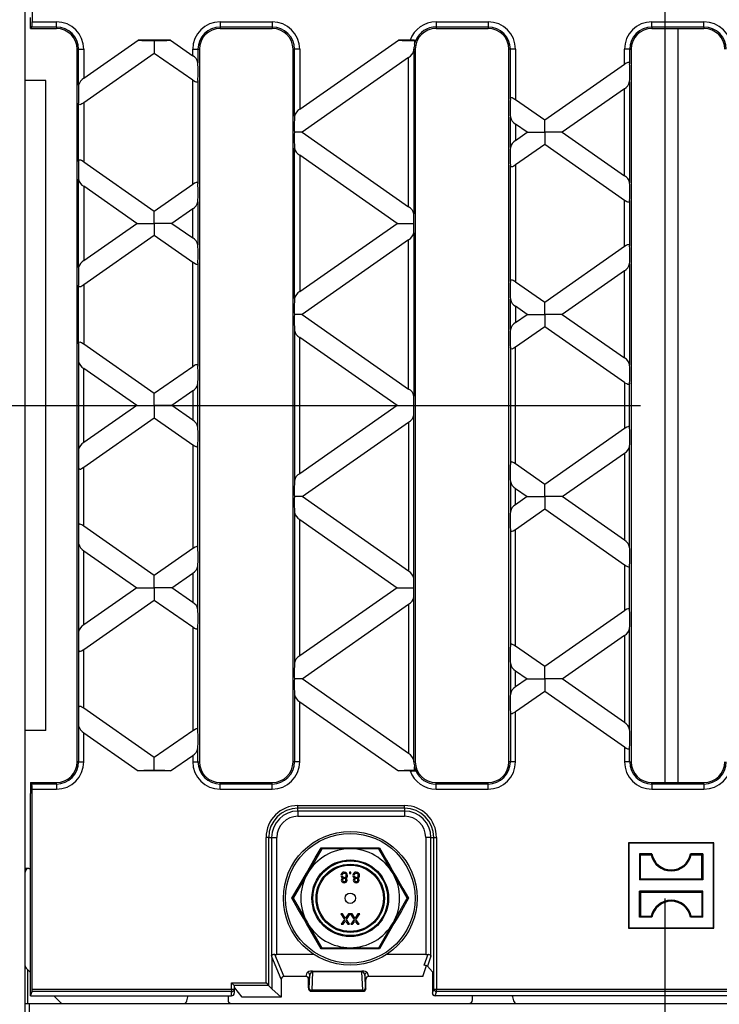
# Model space of a CAD drawing. Units: millimetres. Extents: x 105 to 6195, y 105 to 4350.
# Drawn here: x 2021 to 2155, y 444 to 633 of the extents above; entities that cross this region are included whole.
import ezdxf

# ---------------------------------------------------------------- set-up
doc = ezdxf.new("R2010")
doc.units = ezdxf.units.MM
doc.header["$LTSCALE"] = 15
doc.linetypes.add('CENTERX2', pattern=[20.32, 12.7, -2.54, 2.54, -2.54])
doc.layers.add('HAURATON_CENTERLINE', color=60, linetype='CENTERX2')
doc.layers.add('HAURATON_DIMENSIONING', color=1, linetype='Continuous')
doc.layers.add('HAURATON_PRODUCT_CONTOUR', color=7, linetype='Continuous', lineweight=25)
doc.styles.add('SLDTEXTSTYLE2', font='ARIAL.TTF', dxfattribs={"width": 0.948})
doc.dimstyles.new('SLDDIMSTYLE0', dxfattribs={"dimtxt": 52.5, "dimasz": 52.5, "dimexe": 0, "dimexo": 0.0625, "dimgap": 13.125, "dimtad": 1, "dimdec": 0, "dimrnd": 1e-09, "dimzin": 12, "dimdsep": 46, "dimtxsty": 'SLDTEXTSTYLE2', "dimsah": 1, "dimcen": 0.09, "dimadec": 0, "dimazin": 3, "dimtfac": 1, "dimtdec": 0, "dimtofl": 0, "dimtmove": 0, "dimatfit": 3, "dimfxl": 1, "dimfrac": 2, "dimtolj": 1, "dimtzin": 12, "dimarcsym": 0})

# ---------------------------------------------------------------- blocks, each defined once
blk = doc.blocks.new('_D_2')
at = {"layer": 'HAURATON_DIMENSIONING'}
for p, q in [((2334.83, 1044.41), (2455.14, 1044.41)), ((2455.14, 939.77), (2334.83, 939.77)), ((2144.99, 768.85), (2144.99, 933.85)), ((2644.99, 558.85), (2644.99, 933.85)), ((2644.99, 918.85), (2144.99, 918.85))]:
    blk.add_line(p, q, dxfattribs=at)
for centre, start, end in [((2334.83, 992.09), 90, 270), ((2455.14, 992.09), 270, 90)]:
    blk.add_arc(centre, 52.32, start, end, dxfattribs=at)
for points in [[(2144.99, 918.85), (2197.49, 910.77), (2197.49, 926.92)], [(2644.99, 918.85), (2592.49, 926.92), (2592.49, 910.77)]]:
    blk.add_solid(points, dxfattribs=at)
at = {"layer": 'HAURATON_DIMENSIONING', "insert": (2334.83, 1019.48), "char_height": 52.5, "attachment_point": 1, "style": 'SLDTEXTSTYLE2'}
blk.add_mtext('500', dxfattribs=at)
blk = doc.blocks.new('_D_3')
at = {"layer": 'HAURATON_DIMENSIONING'}
for p, q in [((1834.83, 1044.41), (1955.14, 1044.41)), ((1955.14, 939.77), (1834.83, 939.77)), ((1644.99, 558.85), (1644.99, 933.85)), ((2144.99, 768.85), (2144.99, 933.85)), ((1644.99, 918.85), (2144.99, 918.85))]:
    blk.add_line(p, q, dxfattribs=at)
for centre, start, end in [((1834.83, 992.09), 90, 270), ((1955.14, 992.09), 270, 90)]:
    blk.add_arc(centre, 52.32, start, end, dxfattribs=at)
for points in [[(1644.99, 918.85), (1697.49, 910.77), (1697.49, 926.92)], [(2144.99, 918.85), (2092.49, 926.92), (2092.49, 910.77)]]:
    blk.add_solid(points, dxfattribs=at)
at = {"layer": 'HAURATON_DIMENSIONING', "insert": (1834.83, 1019.48), "char_height": 52.5, "attachment_point": 1, "style": 'SLDTEXTSTYLE2'}
blk.add_mtext('500', dxfattribs=at)

msp = doc.modelspace()

# ---------------------------------------------------------------- linework, layer by layer
at = {"layer": 'HAURATON_CENTERLINE'}
for p, q in [((2144.99, 768.85), (2144.99, 348.85)), ((1644.99, 558.85), (2644.99, 558.85))]:
    msp.add_line(p, q, dxfattribs=at)
at = {"layer": 'HAURATON_PRODUCT_CONTOUR'}
for p, q in [((2021.99, 440.65), (2021.99, 677.05)), ((2023.34, 671.04), (2023.34, 632.63)), ((2022.99, 631.35), (2022.99, 633.45)), ((2023.34, 632.63), (2027.99, 632.63)), ((2027.99, 631.63), (2027.99, 632.63)), ((2059.49, 632.63), (2069.49, 632.63)), ((2059.49, 632.63), (2059.49, 631.63)), ((2069.49, 632.63), (2069.49, 631.63)), ((2100.99, 632.63), (2100.99, 631.63)), ((2100.99, 632.63), (2110.99, 632.63)), ((2110.99, 632.63), (2110.99, 631.63)), ((2142.49, 632.63), (2152.49, 632.63)), ((2142.49, 631.63), (2142.49, 632.63)), ((2152.49, 631.63), (2152.49, 632.63)), ((2022.99, 631.35), (2023.27, 631.63)), ((2022.99, 631.35), (2027.99, 631.35)), ((2027.99, 631.63), (2023.27, 631.63)), ((2027.99, 631.63), (2027.99, 631.35)), ((2069.49, 631.63), (2059.49, 631.63)), ((2059.49, 631.63), (2059.49, 631.35)), ((2059.49, 631.35), (2069.49, 631.35)), ((2069.49, 631.63), (2069.49, 631.35)), ((2110.99, 631.63), (2100.99, 631.63)), ((2100.99, 631.63), (2100.99, 631.35)), ((2100.99, 631.35), (2110.99, 631.35)), ((2110.99, 631.63), (2110.99, 631.35)), ((2152.49, 631.63), (2142.49, 631.63)), ((2142.49, 631.63), (2142.49, 631.35)), ((2142.49, 631.35), (2152.49, 631.35)), ((2144.99, 631.35), (2144.99, 486.35)), ((2147.49, 631.35), (2147.49, 486.35)), ((2152.49, 631.63), (2152.49, 631.35)), ((2033.27, 621.79), (2043.72, 629.11)), ((2049.93, 629.11), (2043.72, 629.11)), ((2046.82, 629.03), (2046.82, 626.55)), ((2049.93, 629.11), (2054.21, 626.11)), ((2074.77, 615.82), (2093.75, 629.11)), ((2096.01, 629.11), (2093.75, 629.11)), ((2096.86, 629.03), (2096.86, 628.35)), ((2097.06, 629.06), (2097.09, 629.03)), ((2031.99, 490.35), (2031.99, 627.35)), ((2032.27, 627.35), (2031.99, 627.35)), ((2032.27, 627.35), (2033.27, 627.35)), ((2032.27, 620.44), (2032.27, 627.35)), ((2033.27, 627.35), (2033.27, 621.79)), ((2054.21, 626.11), (2054.21, 627.35)), ((2054.21, 627.35), (2055.2, 627.35)), ((2055.2, 627.35), (2055.2, 624.76)), ((2055.2, 627.35), (2055.49, 627.35)), ((2055.49, 627.35), (2055.49, 490.35)), ((2073.49, 490.35), (2073.49, 627.35)), ((2073.77, 627.35), (2073.49, 627.35)), ((2074.77, 627.35), (2073.77, 627.35)), ((2073.77, 614.46), (2073.77, 627.35)), ((2074.77, 627.35), (2074.77, 615.82)), ((2096.7, 627.1), (2096.7, 595.7)), ((2096.72, 627.35), (2096.99, 627.35)), ((2096.99, 627.35), (2096.99, 490.35)), ((2114.99, 490.35), (2114.99, 627.35)), ((2115.27, 627.35), (2114.99, 627.35)), ((2116.27, 627.35), (2115.27, 627.35)), ((2115.27, 617.73), (2115.27, 627.35)), ((2116.27, 627.35), (2116.27, 617.69)), ((2137.21, 624.5), (2137.21, 627.35)), ((2138.2, 627.35), (2137.21, 627.35)), ((2138.2, 627.35), (2138.2, 624.54)), ((2138.2, 627.35), (2138.49, 627.35)), ((2138.49, 627.35), (2138.49, 490.35)), ((2046.82, 626.55), (2033.27, 617.07)), ((2054.21, 621.38), (2046.82, 626.55)), ((2095.71, 625.75), (2075.22, 611.4)), ((2095.71, 597.05), (2095.71, 625.75)), ((2121.88, 613.76), (2137.21, 624.5)), ((2025.99, 621.35), (2021.99, 621.35)), ((2025.99, 496.35), (2025.99, 621.35)), ((2054.21, 601.42), (2054.21, 621.38)), ((2055.2, 621.34), (2055.2, 601.46)), ((2138.2, 621.12), (2138.2, 601.67)), ((2137.21, 619.77), (2125.25, 611.4)), ((2137.21, 603.03), (2137.21, 619.77)), ((2116.27, 617.69), (2121.88, 613.76)), ((2032.27, 605.78), (2032.27, 617.02)), ((2033.27, 617.07), (2033.27, 605.73)), ((2115.27, 608.48), (2115.27, 614.32)), ((2121.88, 611.4), (2121.88, 613.76)), ((2118.5, 611.4), (2116.27, 612.96)), ((2116.27, 612.96), (2116.27, 609.84)), ((2075.22, 611.4), (2073.76, 611.4)), ((2075.22, 611.4), (2095.71, 597.05)), ((2116.27, 609.84), (2118.5, 611.4)), ((2118.5, 611.4), (2121.88, 611.4)), ((2121.88, 611.4), (2121.88, 609.04)), ((2125.25, 611.4), (2121.88, 611.4)), ((2125.25, 611.4), (2137.21, 603.03)), ((2073.77, 579.42), (2073.77, 608.34)), ((2121.88, 609.04), (2116.27, 605.11)), ((2137.21, 598.3), (2121.88, 609.04)), ((2074.77, 606.98), (2074.77, 580.78)), ((2093.48, 593.88), (2074.77, 606.98)), ((2033.27, 605.73), (2046.82, 596.25)), ((2115.27, 582.69), (2115.27, 605.07)), ((2116.27, 605.11), (2116.27, 582.65)), ((2032.27, 585.4), (2032.27, 602.36)), ((2033.27, 601.01), (2033.27, 586.76)), ((2043.45, 593.88), (2033.27, 601.01)), ((2046.82, 596.25), (2054.21, 601.42)), ((2137.21, 589.46), (2137.21, 598.3)), ((2054.21, 596.69), (2050.2, 593.88)), ((2054.21, 591.08), (2054.21, 596.69)), ((2055.2, 598.04), (2055.2, 589.72)), ((2138.2, 598.26), (2138.2, 589.5)), ((2046.82, 593.88), (2046.82, 596.25)), ((2033.27, 586.76), (2043.45, 593.88)), ((2043.45, 593.88), (2046.82, 593.88)), ((2050.2, 593.88), (2046.82, 593.88)), ((2046.82, 593.88), (2046.82, 591.52)), ((2050.2, 593.88), (2054.21, 591.08)), ((2074.77, 580.78), (2093.48, 593.88)), ((2093.48, 593.88), (2096.74, 593.88)), ((2046.82, 591.52), (2033.27, 582.03)), ((2054.21, 586.35), (2046.82, 591.52)), ((2095.71, 590.71), (2075.22, 576.36)), ((2095.71, 562.02), (2095.71, 590.71)), ((2096.7, 592.07), (2096.7, 560.66)), ((2121.88, 578.73), (2137.21, 589.46)), ((2054.21, 566.38), (2054.21, 586.35)), ((2055.2, 586.31), (2055.2, 566.42)), ((2138.2, 586.09), (2138.2, 566.64)), ((2137.21, 584.73), (2125.25, 576.36)), ((2137.21, 567.99), (2137.21, 584.73)), ((2032.27, 570.74), (2032.27, 581.99)), ((2033.27, 582.03), (2033.27, 570.7)), ((2116.27, 582.65), (2121.88, 578.73)), ((2115.27, 573.45), (2115.27, 579.28)), ((2118.5, 576.36), (2116.27, 577.93)), ((2116.27, 577.93), (2116.27, 574.8)), ((2121.88, 576.36), (2121.88, 578.73)), ((2075.22, 576.36), (2073.76, 576.36)), ((2075.22, 576.36), (2095.71, 562.02)), ((2116.27, 574.8), (2118.5, 576.36)), ((2118.5, 576.36), (2121.88, 576.36)), ((2121.88, 576.36), (2121.88, 574)), ((2125.25, 576.36), (2121.88, 576.36)), ((2125.25, 576.36), (2137.21, 567.99)), ((2121.88, 574), (2116.27, 570.07)), ((2137.21, 563.27), (2121.88, 574)), ((2073.77, 573.3), (2073.77, 544.39)), ((2093.48, 558.85), (2074.77, 571.95)), ((2074.77, 545.74), (2074.77, 571.95)), ((2033.27, 570.7), (2046.82, 561.21)), ((2115.27, 570.03), (2115.27, 547.66)), ((2116.27, 547.62), (2116.27, 570.07)), ((2032.27, 567.33), (2032.27, 550.36)), ((2046.82, 561.21), (2054.21, 566.38)), ((2033.27, 551.72), (2033.27, 565.97)), ((2043.45, 558.85), (2033.27, 565.97)), ((2055.2, 554.68), (2055.2, 563.01)), ((2137.21, 563.27), (2137.21, 554.42)), ((2138.2, 554.47), (2138.2, 563.23)), ((2046.82, 558.85), (2046.82, 561.21)), ((2054.21, 561.65), (2050.2, 558.85)), ((2054.21, 561.65), (2054.21, 556.04)), ((2043.45, 558.85), (2033.27, 551.72)), ((2043.45, 558.85), (2046.82, 558.85)), ((2046.82, 558.85), (2046.82, 556.48)), ((2050.2, 558.85), (2046.82, 558.85)), ((2054.21, 556.04), (2050.2, 558.85)), ((2093.48, 558.85), (2074.77, 545.74)), ((2093.48, 558.85), (2096.74, 558.85)), ((2096.7, 525.62), (2096.7, 557.03)), ((2033.27, 546.99), (2046.82, 556.48)), ((2046.82, 556.48), (2054.21, 551.31)), ((2075.22, 541.33), (2095.71, 555.67)), ((2095.71, 555.67), (2095.71, 526.98)), ((2137.21, 554.42), (2121.88, 543.69)), ((2054.21, 551.31), (2054.21, 531.34)), ((2055.2, 531.38), (2055.2, 551.27)), ((2138.2, 531.6), (2138.2, 551.05)), ((2125.25, 541.33), (2137.21, 549.7)), ((2137.21, 549.7), (2137.21, 532.96)), ((2121.88, 543.69), (2116.27, 547.62)), ((2032.27, 546.95), (2032.27, 535.7)), ((2033.27, 535.66), (2033.27, 546.99)), ((2115.27, 544.25), (2115.27, 538.41)), ((2121.88, 541.33), (2121.88, 543.69)), ((2116.27, 542.89), (2118.5, 541.33)), ((2116.27, 539.77), (2116.27, 542.89)), ((2075.22, 541.33), (2073.76, 541.33)), ((2095.71, 526.98), (2075.22, 541.33)), ((2118.5, 541.33), (2116.27, 539.77)), ((2118.5, 541.33), (2121.88, 541.33)), ((2125.25, 541.33), (2121.88, 541.33)), ((2121.88, 541.33), (2121.88, 538.96)), ((2137.21, 532.96), (2125.25, 541.33)), ((2073.77, 538.27), (2073.77, 509.35)), ((2116.27, 535.04), (2121.88, 538.96)), ((2121.88, 538.96), (2137.21, 528.23)), ((2074.77, 510.71), (2074.77, 536.91)), ((2074.77, 536.91), (2093.48, 523.81)), ((2046.82, 526.17), (2033.27, 535.66)), ((2115.27, 535), (2115.27, 512.62)), ((2116.27, 512.58), (2116.27, 535.04)), ((2032.27, 532.29), (2032.27, 515.33)), ((2033.27, 530.93), (2043.45, 523.81)), ((2033.27, 516.68), (2033.27, 530.93)), ((2054.21, 531.34), (2046.82, 526.17)), ((2137.21, 528.23), (2137.21, 519.39)), ((2050.2, 523.81), (2054.21, 526.62)), ((2054.21, 526.62), (2054.21, 521)), ((2055.2, 519.65), (2055.2, 527.97)), ((2138.2, 519.43), (2138.2, 528.19)), ((2046.82, 523.81), (2046.82, 526.17)), ((2043.45, 523.81), (2033.27, 516.68)), ((2043.45, 523.81), (2046.82, 523.81)), ((2050.2, 523.81), (2046.82, 523.81)), ((2046.82, 523.81), (2046.82, 521.45)), ((2054.21, 521), (2050.2, 523.81)), ((2093.48, 523.81), (2074.77, 510.71)), ((2093.48, 523.81), (2096.74, 523.81)), ((2033.27, 511.96), (2046.82, 521.45)), ((2046.82, 521.45), (2054.21, 516.27)), ((2096.7, 490.59), (2096.7, 521.99)), ((2075.22, 506.29), (2095.71, 520.64)), ((2095.71, 520.64), (2095.71, 491.94)), ((2137.21, 519.39), (2121.88, 508.66)), ((2054.21, 516.27), (2054.21, 496.31)), ((2055.2, 496.35), (2055.2, 516.23)), ((2138.2, 496.57), (2138.2, 516.02)), ((2125.25, 506.29), (2137.21, 514.66)), ((2137.21, 514.66), (2137.21, 497.92)), ((2032.27, 511.92), (2032.27, 500.67)), ((2033.27, 500.63), (2033.27, 511.96)), ((2121.88, 508.66), (2116.27, 512.58)), ((2115.27, 509.21), (2115.27, 503.37)), ((2116.27, 507.85), (2118.5, 506.29)), ((2116.27, 504.73), (2116.27, 507.85)), ((2121.88, 506.29), (2121.88, 508.66)), ((2075.22, 506.29), (2073.76, 506.29)), ((2095.71, 491.94), (2075.22, 506.29)), ((2118.5, 506.29), (2116.27, 504.73)), ((2118.5, 506.29), (2121.88, 506.29)), ((2125.25, 506.29), (2121.88, 506.29)), ((2121.88, 506.29), (2121.88, 503.93)), ((2137.21, 497.92), (2125.25, 506.29)), ((2116.27, 500), (2121.88, 503.93)), ((2121.88, 503.93), (2137.21, 493.19)), ((2073.77, 503.23), (2073.77, 490.35)), ((2074.77, 490.35), (2074.77, 501.88)), ((2074.77, 501.88), (2093.75, 488.58)), ((2046.82, 491.14), (2033.27, 500.63)), ((2115.27, 499.96), (2115.27, 490.35)), ((2116.27, 490.35), (2116.27, 500)), ((2025.99, 496.35), (2021.99, 496.35)), ((2032.27, 497.25), (2032.27, 490.35)), ((2054.21, 496.31), (2046.82, 491.14)), ((2033.27, 490.35), (2033.27, 495.9)), ((2033.27, 495.9), (2043.72, 488.58)), ((2055.2, 490.35), (2055.2, 492.94)), ((2137.21, 493.19), (2137.21, 490.35)), ((2138.2, 490.35), (2138.2, 493.15)), ((2046.82, 488.66), (2046.82, 491.14)), ((2049.93, 488.58), (2054.21, 491.58)), ((2054.21, 491.58), (2054.21, 490.35)), ((2032.27, 490.35), (2031.99, 490.35)), ((2032.27, 490.35), (2033.27, 490.35)), ((2049.93, 488.58), (2043.72, 488.58)), ((2054.21, 490.35), (2055.2, 490.35)), ((2055.2, 490.35), (2055.49, 490.35)), ((2073.77, 490.35), (2073.49, 490.35)), ((2074.77, 490.35), (2073.77, 490.35)), ((2096.01, 488.58), (2093.75, 488.58)), ((2096.72, 490.35), (2096.99, 490.35)), ((2096.86, 488.66), (2096.86, 489.35)), ((2097.06, 488.63), (2097.09, 488.66)), ((2115.27, 490.35), (2114.99, 490.35)), ((2116.27, 490.35), (2115.27, 490.35)), ((2138.2, 490.35), (2137.21, 490.35)), ((2138.2, 490.35), (2138.49, 490.35)), ((2022.99, 486.35), (2022.99, 484.24)), ((2022.99, 486.35), (2023.27, 486.06)), ((2022.99, 486.35), (2027.99, 486.35)), ((2027.99, 486.06), (2023.27, 486.06)), ((2023.34, 485.06), (2027.99, 485.06)), ((2023.34, 446.65), (2023.34, 485.06)), ((2027.99, 486.06), (2027.99, 486.35)), ((2027.99, 486.06), (2027.99, 485.06)), ((2059.49, 486.06), (2059.49, 486.35)), ((2059.49, 486.35), (2069.49, 486.35)), ((2069.49, 486.06), (2059.49, 486.06)), ((2059.49, 485.06), (2059.49, 486.06)), ((2059.49, 485.06), (2069.49, 485.06)), ((2069.49, 486.06), (2069.49, 486.35)), ((2069.49, 485.06), (2069.49, 486.06)), ((2100.99, 486.06), (2100.99, 486.35)), ((2100.99, 486.35), (2110.99, 486.35)), ((2100.99, 485.06), (2100.99, 486.06)), ((2110.99, 486.06), (2100.99, 486.06)), ((2100.99, 485.06), (2110.99, 485.06)), ((2110.99, 486.06), (2110.99, 486.35)), ((2110.99, 485.06), (2110.99, 486.06)), ((2142.49, 486.06), (2142.49, 486.35)), ((2142.49, 486.35), (2152.49, 486.35)), ((2142.49, 486.06), (2142.49, 485.06)), ((2152.49, 486.06), (2142.49, 486.06)), ((2142.49, 485.06), (2152.49, 485.06)), ((2152.49, 486.06), (2152.49, 486.35)), ((2152.49, 486.06), (2152.49, 485.06)), ((2022.99, 445.35), (2022.99, 484.24)), ((2074.44, 481.93), (2094.94, 481.93)), ((2074.44, 481.43), (2074.44, 481.93)), ((2094.94, 481.43), (2074.44, 481.43)), ((2074.44, 480.85), (2074.44, 481.43)), ((2094.94, 481.43), (2094.94, 481.93)), ((2094.94, 481.43), (2094.94, 480.85)), ((2094.94, 480.85), (2074.44, 480.85)), ((2074.44, 480.85), (2074.44, 479.86)), ((2074.44, 479.86), (2094.94, 479.86)), ((2094.94, 480.85), (2094.94, 479.86)), ((2068.31, 447.81), (2068.31, 475.8)), ((2068.8, 475.8), (2068.31, 475.8)), ((2068.8, 475.8), (2068.8, 447.31)), ((2068.8, 475.8), (2069.38, 475.8)), ((2069.38, 475.8), (2069.38, 453.09)), ((2069.38, 475.8), (2070.38, 475.8)), ((2070.38, 453.31), (2070.38, 475.8)), ((2100, 475.8), (2099, 475.8)), ((2099, 475.8), (2099, 453.31)), ((2100, 475.8), (2100.57, 475.8)), ((2100, 452.98), (2100, 475.8)), ((2100.57, 475.8), (2101.07, 475.8)), ((2100.57, 446.65), (2100.57, 475.8)), ((2101.07, 475.8), (2101.07, 446.65)), ((2079, 473.6), (2076.26, 468.85)), ((2079, 473.6), (2078.87, 473.82)), ((2084.49, 473.6), (2079, 473.6)), ((2089.97, 473.6), (2084.49, 473.6)), ((2090.1, 473.82), (2089.97, 473.6)), ((2092.72, 468.85), (2089.97, 473.6)), ((2138.04, 474.69), (2137.99, 474.75)), ((2154.39, 474.75), (2137.99, 474.75)), ((2137.99, 474.75), (2137.99, 458.35)), ((2154.34, 474.69), (2138.04, 474.69)), ((2138.04, 474.69), (2138.04, 458.4)), ((2154.34, 474.69), (2154.39, 474.75)), ((2154.34, 458.4), (2154.34, 474.69)), ((2154.39, 458.35), (2154.39, 474.75)), ((2140.28, 472.45), (2140.09, 472.64)), ((2142.49, 472.64), (2140.09, 472.64)), ((2140.09, 472.64), (2140.09, 467.65)), ((2140.28, 467.84), (2140.28, 472.45)), ((2140.28, 472.45), (2142.34, 472.45)), ((2142.34, 472.45), (2142.49, 472.64)), ((2150.04, 472.45), (2149.88, 472.64)), ((2152.29, 472.64), (2149.88, 472.64)), ((2150.04, 472.45), (2152.1, 472.45)), ((2152.1, 472.45), (2152.29, 472.64)), ((2152.1, 467.84), (2152.1, 472.45)), ((2152.29, 472.64), (2152.29, 467.65)), ((2022.69, 469.85), (2021.99, 469.85)), ((2022.69, 469.85), (2022.99, 469.85)), ((2076.26, 468.85), (2073.52, 464.1)), ((2084.36, 469.1), (2084.36, 468.84)), ((2084.62, 469.1), (2084.36, 469.1)), ((2084.36, 468.84), (2084.62, 468.84)), ((2084.62, 468.84), (2084.62, 469.1)), ((2095.46, 464.1), (2092.72, 468.85)), ((2140.28, 467.84), (2140.09, 467.65)), ((2152.29, 467.65), (2140.09, 467.65)), ((2140.28, 467.84), (2152.1, 467.84)), ((2152.1, 467.84), (2152.29, 467.65)), ((2073.52, 464.1), (2073.26, 464.1)), ((2073.52, 464.1), (2076.26, 459.35)), ((2092.72, 459.35), (2095.46, 464.1)), ((2095.72, 464.1), (2095.46, 464.1)), ((2140.28, 465.25), (2140.09, 465.44)), ((2140.09, 460.45), (2140.09, 465.44)), ((2152.29, 465.44), (2140.09, 465.44)), ((2140.28, 465.25), (2140.28, 460.64)), ((2140.28, 465.25), (2152.1, 465.25)), ((2152.1, 465.25), (2152.29, 465.44)), ((2152.1, 465.25), (2152.1, 460.64)), ((2152.29, 460.45), (2152.29, 465.44)), ((2082.66, 461.1), (2083.4, 460.02)), ((2083, 461.1), (2082.66, 461.1)), ((2083.48, 460.39), (2083, 461.1)), ((2084.13, 461.1), (2083.66, 460.41)), ((2083.74, 460.02), (2084.48, 461.1)), ((2084.48, 461.1), (2084.13, 461.1)), ((2084.5, 461.1), (2085.24, 460.02)), ((2084.84, 461.1), (2084.5, 461.1)), ((2085.33, 460.39), (2084.84, 461.1)), ((2085.98, 461.1), (2085.51, 460.41)), ((2085.58, 460.02), (2086.32, 461.1)), ((2086.32, 461.1), (2085.98, 461.1)), ((2140.28, 460.64), (2140.09, 460.45)), ((2142.49, 460.45), (2140.09, 460.45)), ((2140.28, 460.64), (2142.34, 460.64)), ((2142.34, 460.64), (2142.49, 460.45)), ((2150.04, 460.64), (2149.88, 460.45)), ((2152.29, 460.45), (2149.88, 460.45)), ((2150.04, 460.64), (2152.1, 460.64)), ((2152.1, 460.64), (2152.29, 460.45)), ((2076.26, 459.35), (2079, 454.6)), ((2083.4, 460.02), (2082.76, 459.1)), ((2082.76, 459.1), (2083.1, 459.1)), ((2083.1, 459.1), (2083.45, 459.6)), ((2083.69, 459.6), (2084.03, 459.1)), ((2084.37, 459.1), (2083.74, 460.02)), ((2084.03, 459.1), (2084.37, 459.1)), ((2085.24, 460.02), (2084.6, 459.1)), ((2084.6, 459.1), (2084.95, 459.1)), ((2084.95, 459.1), (2085.3, 459.6)), ((2085.53, 459.6), (2085.88, 459.1)), ((2086.22, 459.1), (2085.58, 460.02)), ((2085.88, 459.1), (2086.22, 459.1)), ((2089.97, 454.6), (2092.72, 459.35)), ((2138.04, 458.4), (2137.99, 458.35)), ((2137.99, 458.35), (2154.39, 458.35)), ((2138.04, 458.4), (2154.34, 458.4)), ((2154.34, 458.4), (2154.39, 458.35)), ((2079, 454.6), (2078.87, 454.37)), ((2079, 454.6), (2084.49, 454.6)), ((2084.49, 454.6), (2089.97, 454.6)), ((2090.1, 454.37), (2089.97, 454.6)), ((2069.44, 452.81), (2069.44, 446.66)), ((2071.24, 448.55), (2069.44, 452.81)), ((2069.93, 453.33), (2071.73, 449.05)), ((2077.5, 453.31), (2070.38, 453.31)), ((2099, 453.31), (2091.48, 453.31)), ((2098.7, 451.21), (2099.45, 453.33)), ((2100, 452.98), (2099.32, 451.07)), ((2022.19, 450.64), (2022.99, 449.85)), ((2098.43, 449.05), (2099.17, 451.15)), ((2099.32, 451.07), (2100.29, 449.98)), ((2022.49, 443.85), (2022.49, 450.35)), ((2075.99, 449.05), (2071.73, 449.05)), ((2075.99, 449.05), (2076.21, 449.8)), ((2076.71, 449.31), (2076.49, 448.55)), ((2076.59, 446.75), (2076.71, 449.31)), ((2077.26, 449.94), (2077.09, 446.41)), ((2077.26, 450.09), (2086.72, 450.09)), ((2077.26, 450.09), (2077.26, 449.94)), ((2086.72, 449.94), (2077.26, 449.94)), ((2086.72, 450.09), (2086.72, 449.94)), ((2086.89, 446.41), (2086.72, 449.94)), ((2087.27, 449.31), (2087.39, 446.75)), ((2087.49, 448.55), (2087.27, 449.31)), ((2087.76, 449.8), (2087.98, 449.05)), ((2098.43, 449.05), (2087.98, 449.05)), ((2100.29, 449.98), (2100.29, 445.85)), ((2061.69, 447.81), (2068.31, 447.81)), ((2061.69, 446.65), (2061.69, 447.81)), ((2061.69, 447.81), (2062.19, 447.31)), ((2062.19, 447.31), (2062.19, 446.65)), ((2068.8, 447.31), (2062.19, 447.31)), ((2063.72, 445.1), (2062.29, 446.89)), ((2068.31, 447.81), (2068.8, 447.31)), ((2068.8, 447.31), (2068.8, 447.31)), ((2069.44, 446.66), (2068.8, 447.31)), ((2071.24, 448.55), (2071.24, 445.1)), ((2076.49, 446.9), (2076.49, 448.5)), ((2087.49, 446.9), (2087.49, 448.5)), ((2022.99, 445.35), (2023.31, 446.15)), ((2022.99, 445.35), (2061.69, 445.35)), ((2061.69, 446.15), (2023.31, 446.15)), ((2023.34, 446.65), (2061.69, 446.65)), ((2027.49, 445.35), (2028.78, 444.05)), ((2060.99, 445.35), (2060.99, 444.55)), ((2061.69, 446.65), (2062.19, 446.65)), ((2061.69, 446.65), (2061.69, 446.15)), ((2061.69, 445.35), (2061.69, 446.15)), ((2062.19, 446.65), (2062.19, 445.85)), ((2071.24, 445.1), (2063.72, 445.1)), ((2069.44, 446.66), (2071.24, 445.1)), ((2076.49, 446.66), (2076.59, 446.75)), ((2076.5, 446.62), (2076.49, 446.66)), ((2077.09, 446.25), (2077.04, 446.21)), ((2077.04, 446.21), (2086.94, 446.21)), ((2086.89, 446.41), (2077.09, 446.41)), ((2077.09, 446.41), (2077.09, 446.25)), ((2077.09, 446.25), (2086.89, 446.25)), ((2086.89, 446.25), (2086.89, 446.41)), ((2086.94, 446.21), (2086.89, 446.25)), ((2087.39, 446.75), (2087.48, 446.66)), ((2087.48, 446.66), (2087.48, 446.62)), ((2100.29, 445.85), (2100.57, 446.65)), ((2100.57, 446.65), (2101.07, 446.65)), ((2101.07, 446.15), (2100.78, 445.35)), ((2443.2, 445.35), (2100.78, 445.35)), ((2101.07, 446.65), (2271.19, 446.65)), ((2101.07, 446.15), (2101.07, 446.65)), ((2271.6, 446.15), (2101.07, 446.15)), ((2107.99, 444.55), (2107.99, 445.35)), ((2021.99, 443.85), (2022.79, 443.85)), ((2022.79, 443.85), (2022.79, 439.85)), ((2022.79, 443.85), (2521.19, 443.85)), ((2061.27, 443.98), (2060.99, 443.85)), ((2107.7, 443.98), (2107.99, 443.85))]:
    msp.add_line(p, q, dxfattribs=at)
at = {"layer": 'HAURATON_PRODUCT_CONTOUR', "flags": 128}
for points in [[(2096.86, 628.35), (2097.02, 628.85), (2097.09, 629.03)], [(2137.21, 624.5), (2137.55, 624.72), (2137.79, 624.83), (2137.95, 624.87), (2138.08, 624.85), (2138.15, 624.78), (2138.2, 624.6), (2138.2, 624.54)], [(2055.2, 621.34), (2055.17, 621.16), (2055.1, 621.05), (2054.99, 621.01), (2054.86, 621.02), (2054.65, 621.11), (2054.33, 621.3), (2054.21, 621.38)], [(2115.27, 617.73), (2115.31, 617.92), (2115.37, 618.03), (2115.49, 618.07), (2115.62, 618.05), (2115.83, 617.96), (2116.14, 617.78), (2116.27, 617.69)], [(2033.27, 617.07), (2032.92, 616.84), (2032.69, 616.73), (2032.53, 616.69), (2032.4, 616.71), (2032.33, 616.79), (2032.28, 616.96), (2032.27, 617.02)], [(2032.27, 605.78), (2032.31, 605.96), (2032.37, 606.07), (2032.49, 606.11), (2032.62, 606.09), (2032.83, 606.01), (2033.14, 605.82), (2033.27, 605.73)], [(2116.27, 605.11), (2115.92, 604.89), (2115.69, 604.77), (2115.53, 604.73), (2115.4, 604.76), (2115.33, 604.83), (2115.28, 605), (2115.27, 605.07)], [(2054.21, 601.42), (2054.55, 601.64), (2054.79, 601.75), (2054.95, 601.79), (2055.08, 601.77), (2055.15, 601.7), (2055.2, 601.52), (2055.2, 601.46)], [(2138.2, 598.26), (2138.17, 598.07), (2138.1, 597.97), (2137.99, 597.92), (2137.86, 597.94), (2137.65, 598.03), (2137.33, 598.22), (2137.21, 598.3)], [(2137.21, 589.46), (2137.55, 589.68), (2137.79, 589.8), (2137.95, 589.84), (2138.08, 589.82), (2138.15, 589.74), (2138.2, 589.57), (2138.2, 589.5)], [(2055.2, 586.31), (2055.17, 586.12), (2055.1, 586.01), (2054.99, 585.97), (2054.86, 585.99), (2054.65, 586.07), (2054.33, 586.26), (2054.21, 586.35)], [(2033.27, 582.03), (2032.92, 581.81), (2032.69, 581.69), (2032.53, 581.65), (2032.4, 581.67), (2032.33, 581.75), (2032.28, 581.92), (2032.27, 581.99)], [(2115.27, 582.69), (2115.31, 582.88), (2115.37, 582.99), (2115.49, 583.03), (2115.62, 583.01), (2115.83, 582.93), (2116.14, 582.74), (2116.27, 582.65)], [(2032.27, 570.74), (2032.31, 570.93), (2032.37, 571.03), (2032.49, 571.08), (2032.62, 571.06), (2032.83, 570.97), (2033.14, 570.78), (2033.27, 570.7)], [(2116.27, 570.07), (2115.92, 569.85), (2115.69, 569.74), (2115.53, 569.7), (2115.4, 569.72), (2115.33, 569.79), (2115.28, 569.97), (2115.27, 570.03)], [(2054.21, 566.38), (2054.55, 566.6), (2054.79, 566.72), (2054.95, 566.76), (2055.08, 566.73), (2055.15, 566.66), (2055.2, 566.49), (2055.2, 566.42)], [(2138.2, 563.23), (2138.17, 563.04), (2138.1, 562.93), (2137.99, 562.89), (2137.86, 562.91), (2137.65, 562.99), (2137.33, 563.18), (2137.21, 563.27)], [(2138.2, 554.47), (2138.17, 554.65), (2138.1, 554.76), (2137.99, 554.8), (2137.86, 554.78), (2137.65, 554.7), (2137.33, 554.51), (2137.21, 554.42)], [(2054.21, 551.31), (2054.55, 551.09), (2054.79, 550.98), (2054.95, 550.93), (2055.08, 550.96), (2055.15, 551.03), (2055.2, 551.2), (2055.2, 551.27)], [(2116.27, 547.62), (2115.92, 547.84), (2115.69, 547.95), (2115.53, 547.99), (2115.4, 547.97), (2115.33, 547.9), (2115.28, 547.73), (2115.27, 547.66)], [(2032.27, 546.95), (2032.31, 546.76), (2032.37, 546.66), (2032.49, 546.61), (2032.62, 546.63), (2032.83, 546.72), (2033.14, 546.91), (2033.27, 546.99)], [(2033.27, 535.66), (2032.92, 535.88), (2032.69, 536), (2032.53, 536.04), (2032.4, 536.02), (2032.33, 535.94), (2032.28, 535.77), (2032.27, 535.7)], [(2115.27, 535), (2115.31, 534.81), (2115.37, 534.7), (2115.49, 534.66), (2115.62, 534.68), (2115.83, 534.76), (2116.14, 534.95), (2116.27, 535.04)], [(2055.2, 531.38), (2055.17, 531.57), (2055.1, 531.68), (2054.99, 531.72), (2054.86, 531.7), (2054.65, 531.62), (2054.33, 531.43), (2054.21, 531.34)], [(2137.21, 528.23), (2137.55, 528.01), (2137.79, 527.89), (2137.95, 527.85), (2138.08, 527.88), (2138.15, 527.95), (2138.2, 528.12), (2138.2, 528.19)], [(2138.2, 519.43), (2138.17, 519.62), (2138.1, 519.72), (2137.99, 519.77), (2137.86, 519.75), (2137.65, 519.66), (2137.33, 519.47), (2137.21, 519.39)], [(2054.21, 516.27), (2054.55, 516.05), (2054.79, 515.94), (2054.95, 515.9), (2055.08, 515.92), (2055.15, 516), (2055.2, 516.17), (2055.2, 516.23)], [(2032.27, 511.92), (2032.31, 511.73), (2032.37, 511.62), (2032.49, 511.58), (2032.62, 511.6), (2032.83, 511.68), (2033.14, 511.87), (2033.27, 511.96)], [(2116.27, 512.58), (2115.92, 512.8), (2115.69, 512.92), (2115.53, 512.96), (2115.4, 512.94), (2115.33, 512.86), (2115.28, 512.69), (2115.27, 512.62)], [(2033.27, 500.63), (2032.92, 500.85), (2032.69, 500.96), (2032.53, 501), (2032.4, 500.98), (2032.33, 500.91), (2032.28, 500.73), (2032.27, 500.67)], [(2115.27, 499.96), (2115.31, 499.77), (2115.37, 499.67), (2115.49, 499.62), (2115.62, 499.64), (2115.83, 499.73), (2116.14, 499.91), (2116.27, 500)], [(2055.2, 496.35), (2055.17, 496.54), (2055.1, 496.64), (2054.99, 496.69), (2054.86, 496.67), (2054.65, 496.58), (2054.33, 496.39), (2054.21, 496.31)], [(2137.21, 493.19), (2137.55, 492.97), (2137.79, 492.86), (2137.95, 492.82), (2138.08, 492.84), (2138.15, 492.91), (2138.2, 493.09), (2138.2, 493.15)], [(2096.86, 489.35), (2097.02, 488.85), (2097.09, 488.66)], [(2073.26, 464.1), (2074.66, 466.5), (2075.37, 467.72), (2076.08, 468.95), (2076.67, 469.97), (2077.77, 471.9), (2078.87, 473.82)], [(2078.87, 473.82), (2081.65, 473.81), (2083.06, 473.81), (2084.48, 473.81), (2085.66, 473.81), (2087.88, 473.81), (2090.1, 473.82)], [(2090.1, 473.82), (2091.49, 471.4), (2092.19, 470.18), (2092.9, 468.95), (2093.49, 467.93), (2094.6, 466.01), (2095.72, 464.1)], [(2078.87, 454.37), (2077.49, 456.79), (2076.79, 458.01), (2076.08, 459.24), (2075.49, 460.26), (2074.37, 462.18), (2073.26, 464.1)], [(2095.72, 464.1), (2094.32, 461.69), (2093.61, 460.47), (2092.9, 459.24), (2092.31, 458.22), (2091.2, 456.29), (2090.1, 454.37)], [(2083.48, 460.39), (2083.53, 460.32), (2083.57, 460.27)], [(2083.57, 460.27), (2083.62, 460.35), (2083.66, 460.41)], [(2085.33, 460.39), (2085.38, 460.32), (2085.41, 460.27)], [(2085.41, 460.27), (2085.46, 460.35), (2085.51, 460.41)], [(2083.58, 459.79), (2083.51, 459.69), (2083.45, 459.6)], [(2085.43, 459.79), (2085.35, 459.69), (2085.3, 459.6)], [(2069.38, 453.09), (2069.39, 453.09), (2069.44, 453.14), (2069.62, 453.28), (2069.8, 453.33), (2069.93, 453.33)], [(2090.1, 454.37), (2087.32, 454.38), (2085.9, 454.38), (2084.48, 454.39), (2083.31, 454.38), (2081.09, 454.38), (2078.87, 454.37)], [(2099.45, 453.33), (2099.66, 453.31), (2099.84, 453.23), (2099.98, 453.06), (2100, 452.98), (2100, 452.98)], [(2053.08, 444.4), (2053.28, 445.17), (2053.34, 445.35)], [(2115.64, 445.35), (2115.7, 445.17), (2115.89, 444.4)]]:
    msp.add_lwpolyline(points, dxfattribs=at)
at = {"layer": 'HAURATON_PRODUCT_CONTOUR'}
for radius in [12.85, 12.46, 7.37, 7.19, 6.56, 6.38, 1]:
    msp.add_circle((2084.49, 464.1), radius, dxfattribs=at)
for centre, radius, start, end in [((2027.99, 627.35), 5.28, 0, 90), ((2059.49, 627.35), 5.28, 90, 180), ((2069.49, 627.35), 5.28, 0, 90), ((2100.99, 627.35), 5.28, 90, 160.5136), ((2110.99, 627.35), 5.28, 0, 90), ((2142.49, 627.35), 5.28, 90, 180), ((2152.49, 627.35), 5.28, 0, 90), ((2027.99, 627.35), 4.28, 0, 90), ((2027.99, 627.35), 4, 0, 90), ((2059.49, 627.35), 4.28, 90, 180), ((2059.49, 627.35), 4, 90, 180), ((2069.49, 627.35), 4.28, 0, 90), ((2069.49, 627.35), 4, 0, 90), ((2100.99, 627.35), 4, 90, 180), ((2100.99, 627.35), 4.28, 90, 156.4298), ((2110.99, 627.35), 4.28, 0, 90), ((2110.99, 627.35), 4, 0, 90), ((2142.49, 627.35), 4.28, 90, 180), ((2142.49, 627.35), 4, 90, 180), ((2152.49, 627.35), 4.28, 0, 90), ((2152.49, 627.35), 4, 0, 90), ((2096.29, 623.75), 5.37, 81.7131, 92.9826), ((2094.66, 627.56), 2.09, 299.9503, 347.3635), ((2101.58, 627.16), 4.86, 165.8583, 177.7811), ((2053.37, 624.45), 1.86, 9.4067, 63.2795), ((2034.32, 619.98), 2.09, 119.9503, 167.3635), ((2136.16, 621.58), 2.09, 299.9503, 347.3635), ((2075.82, 614), 2.09, 119.9503, 167.3635), ((2117.11, 614.62), 1.86, 189.4067, 243.2795), ((2117.32, 608.02), 2.09, 119.9503, 167.3635), ((2075.61, 608.64), 1.86, 189.4067, 243.2795), ((2034.11, 602.67), 1.86, 189.4067, 243.2795), ((2136.37, 601.37), 1.86, 9.4067, 63.2795), ((2053.16, 598.5), 2.09, 299.9503, 347.3635), ((2094.87, 595.39), 1.86, 9.4067, 63.2795), ((2053.37, 589.42), 1.86, 9.4067, 63.2795), ((2094.66, 592.52), 2.09, 299.9503, 347.3635), ((2034.32, 584.94), 2.09, 119.9503, 167.3635), ((2136.16, 586.55), 2.09, 299.9503, 347.3635), ((2075.82, 578.97), 2.09, 119.9503, 167.3635), ((2117.11, 579.59), 1.86, 189.4067, 243.2795), ((2117.32, 572.99), 2.09, 119.9503, 167.3635), ((2075.61, 573.61), 1.86, 189.4067, 243.2795), ((2136.37, 566.33), 1.86, 9.4067, 63.2795), ((2034.11, 567.63), 1.86, 189.4067, 243.2795), ((2053.16, 563.47), 2.09, 299.9503, 347.3635), ((2094.87, 560.36), 1.86, 9.4067, 63.2795), ((2094.87, 557.33), 1.86, 296.7205, 350.5933), ((2053.16, 554.23), 2.09, 12.6365, 60.0497), ((2034.11, 550.06), 1.86, 116.7205, 170.5933), ((2136.37, 551.36), 1.86, 296.7205, 350.5933), ((2075.61, 544.08), 1.86, 116.7205, 170.5933), ((2117.32, 544.7), 2.09, 192.6365, 240.0497), ((2117.11, 538.11), 1.86, 116.7205, 170.5933), ((2075.82, 538.73), 2.09, 192.6365, 240.0497), ((2034.32, 532.75), 2.09, 192.6365, 240.0497), ((2136.16, 531.14), 2.09, 12.6365, 60.0497), ((2053.37, 528.28), 1.86, 296.7205, 350.5933), ((2094.66, 525.17), 2.09, 12.6365, 60.0497), ((2053.16, 519.19), 2.09, 12.6365, 60.0497), ((2094.87, 522.3), 1.86, 296.7205, 350.5933), ((2034.11, 515.02), 1.86, 116.7205, 170.5933), ((2136.37, 516.32), 1.86, 296.7205, 350.5933), ((2075.61, 509.05), 1.86, 116.7205, 170.5933), ((2117.32, 509.67), 2.09, 192.6365, 240.0497), ((2117.11, 503.07), 1.86, 116.7205, 170.5933), ((2075.82, 503.69), 2.09, 192.6365, 240.0497), ((2034.32, 497.71), 2.09, 192.6365, 240.0497), ((2136.16, 496.11), 2.09, 12.6365, 60.0497), ((2053.37, 493.24), 1.86, 296.7205, 350.5933), ((2094.66, 490.13), 2.09, 12.6365, 60.0497), ((2027.99, 490.35), 5.28, 270, 0), ((2027.99, 490.35), 4.28, 270, 0), ((2027.99, 490.35), 4, 270, 0), ((2059.49, 490.35), 5.28, 180, 270), ((2059.49, 490.35), 4.28, 180, 270), ((2059.49, 490.35), 4, 180, 270), ((2069.49, 490.35), 4.28, 270, 0), ((2069.49, 490.35), 5.28, 270, 0), ((2069.49, 490.35), 4, 270, 0), ((2096.29, 493.94), 5.37, 267.0174, 278.2869), ((2100.99, 490.35), 5.28, 199.4864, 270), ((2101.58, 490.53), 4.86, 182.2189, 194.1417), ((2100.99, 490.35), 4, 180, 270), ((2100.99, 490.35), 4.28, 203.5702, 270), ((2110.99, 490.35), 5.28, 270, 0), ((2110.99, 490.35), 4.28, 270, 0), ((2110.99, 490.35), 4, 270, 0), ((2142.49, 490.35), 5.28, 180, 270), ((2142.49, 490.35), 4.28, 180, 270), ((2142.49, 490.35), 4, 180, 270), ((2152.49, 490.35), 5.28, 270, 0), ((2152.49, 490.35), 4.28, 270, 0), ((2152.49, 490.35), 4, 270, 0), ((2074.44, 475.8), 6.13, 90, 180), ((2074.44, 475.8), 5.63, 90, 180), ((2094.94, 475.8), 6.13, 0, 90), ((2094.94, 475.8), 5.63, 0, 90), ((2074.44, 475.8), 5.06, 90, 180), ((2074.44, 475.8), 4.06, 90, 180), ((2094.94, 475.8), 5.06, 0, 90), ((2094.94, 475.8), 4.06, 0, 90), ((2084.49, 464.1), 9.5, 90, 150), ((2084.49, 464.1), 9.5, 30, 90), ((2146.19, 473.3), 3.94, 192.4227, 347.5773), ((2146.19, 473.3), 3.75, 190.1108, 349.8892), ((2022.69, 469.15), 0.7, 90, 180), ((2084.49, 464.1), 9.5, 150, 210), ((2083.3, 468.52), 0.605, 86.6142, 180.3352), ((2083.21, 468.49), 0.513, 177.6726, 254.2336), ((2083.17, 467.61), 0.401, 105.1297, 180.701), ((2083.31, 468.53), 0.363, 86.7486, 182.9506), ((2083.32, 468.49), 0.371, 177.2059, 273.0298), ((2083.3, 467.61), 0.277, 84.1344, 180.3531), ((2083.37, 468.52), 0.605, 358.9581, 93.4548), ((2083.35, 468.52), 0.37, 356.9727, 92.7312), ((2083.36, 467.61), 0.282, 358.347, 95.6346), ((2083.36, 468.48), 0.362, 267.315, 2.9267), ((2083.49, 468.48), 0.491, 283.0248, 3.4092), ((2083.49, 467.61), 0.406, 359.1956, 75.2594), ((2085.61, 468.52), 0.605, 86.6142, 180.3352), ((2085.51, 468.49), 0.513, 177.6726, 254.2336), ((2085.48, 467.61), 0.401, 105.1297, 180.701), ((2085.62, 468.53), 0.363, 86.7486, 182.9506), ((2085.63, 468.49), 0.371, 177.2059, 273.0298), ((2085.61, 467.61), 0.277, 84.1344, 180.3531), ((2085.68, 468.52), 0.605, 358.9581, 93.4548), ((2085.66, 468.52), 0.37, 356.9727, 92.7312), ((2085.67, 467.61), 0.282, 358.347, 95.6346), ((2085.67, 468.48), 0.362, 267.315, 2.9267), ((2085.79, 468.48), 0.491, 283.0248, 3.4092), ((2085.8, 467.61), 0.406, 359.1956, 75.2594), ((2084.49, 464.1), 9.5, 330, 30), ((2083.29, 467.62), 0.523, 181.1232, 274.8755), ((2083.31, 467.61), 0.285, 179.5058, 274.5079), ((2083.36, 467.61), 0.28, 264.407, 359.1374), ((2083.38, 467.61), 0.518, 265.2316, 358.6976), ((2085.6, 467.62), 0.523, 181.1232, 274.8755), ((2085.62, 467.61), 0.285, 179.5058, 274.5079), ((2085.67, 467.61), 0.28, 264.407, 359.1374), ((2085.69, 467.61), 0.518, 265.2316, 358.6976), ((2146.19, 459.79), 3.94, 12.4227, 167.5773), ((2146.19, 459.79), 3.75, 10.1108, 169.8892), ((2084.49, 464.1), 9.5, 210, 270), ((2084.08, 459.94), 0.517, 196.4405, 220.6623), ((2084.49, 464.1), 9.5, 270, 330), ((2085.92, 459.94), 0.517, 196.4405, 220.6623), ((2022.69, 451.14), 0.7, 180, 225), ((2075.98, 448.55), 0.507, 359.9559, 87.8483), ((2076.21, 449.3), 0.501, 1.0321, 89.7931), ((2087.77, 449.3), 0.501, 90.2069, 178.9679), ((2088, 448.55), 0.507, 92.1517, 180.0441), ((2061.7, 446.65), 0.496, 269.5648, 359.5581), ((2077.83, 446.72), 1.33, 181.6232, 182.7936), ((2076.98, 446.7), 0.493, 189.1136, 264.7748), ((2077.04, 446.87), 0.466, 195.0606, 276.0664), ((2077.09, 446.75), 0.501, 180.1836, 269.8164), ((2086.94, 446.87), 0.466, 263.9336, 344.9394), ((2086.89, 446.75), 0.501, 270.1836, 359.8164), ((2086.99, 446.7), 0.493, 275.2237, 350.8879), ((2086.15, 446.72), 1.33, 357.2064, 358.3768), ((2101.08, 446.66), 0.502, 181.1162, 269.6464), ((2029.28, 444.55), 0.7, 225, 270), ((2052.4, 444.55), 0.7, 270, 348.3487), ((2061.69, 444.55), 0.7, 180, 270), ((2107.29, 444.55), 0.7, 270, 0), ((2116.58, 444.55), 0.7, 191.6513, 270)]:
    msp.add_arc(centre, radius, start, end, dxfattribs=at)
for centre, major_axis, ratio, start_param, end_param in [((2023.27, 632.63), (0, 1), 0.069927, 3.211406, 4.712389), ((2047.13, 629.13), (3.49, 0), 0.030005, 3.351331, 4.623938), ((2046.51, 629.13), (3.49, 0), 0.030005, 4.80084, 6.073447), ((2097.17, 629.13), (3.49, 0), 0.030005, 3.351331, 4.623938), ((2096.55, 629.13), (3.49, 0), 0.030005, 4.80084, 4.867794), ((2096.6, 628.74), (0.01, 2.44), 0.057188, 3.978609, 4.105591), ((2055.1, 623.12), (-0.01, 2.44), 0.057188, 3.898172, 5.446169), ((2138.1, 622.76), (0.01, 2.44), 0.057188, 3.978609, 5.526606), ((2032.37, 618.8), (0.01, 2.44), 0.057188, 0.837017, 2.385013), ((2115.37, 615.95), (-0.01, 2.44), 0.057188, 0.75658, 2.304576), ((2073.87, 612.82), (0.01, 2.44), 0.057188, 0.837017, 2.192567), ((2073.87, 609.98), (-0.01, 2.44), 0.057188, 0.949026, 2.304576), ((2115.37, 606.85), (0.01, 2.44), 0.057188, 0.837017, 2.385013), ((2032.37, 604), (-0.01, 2.44), 0.057188, 0.75658, 2.304576), ((2055.1, 599.68), (0.01, 2.44), 0.057188, 3.978609, 5.526606), ((2138.1, 600.04), (-0.01, 2.44), 0.057188, 3.898172, 5.446169), ((2096.6, 594.06), (-0.01, 2.44), 0.057188, 4.639015, 5.446169), ((2096.6, 593.7), (0.01, 2.44), 0.057188, 3.978609, 4.785763), ((2055.1, 588.08), (-0.01, 2.44), 0.057188, 3.898172, 5.446169), ((2138.1, 587.73), (0.01, 2.44), 0.057188, 3.978609, 5.526606), ((2032.37, 583.76), (0.01, 2.44), 0.057188, 0.837017, 2.385013), ((2115.37, 580.92), (-0.01, 2.44), 0.057188, 0.75658, 2.304576), ((2073.87, 577.79), (0.01, 2.44), 0.057188, 0.837017, 2.192567), ((2073.87, 574.94), (-0.01, 2.44), 0.057188, 0.949026, 2.304576), ((2115.37, 571.81), (0.01, 2.44), 0.057188, 0.837017, 2.385013), ((2032.37, 568.96), (-0.01, 2.44), 0.057188, 0.75658, 2.304576), ((2055.1, 564.64), (0.01, 2.44), 0.057188, 3.978609, 5.526606), ((2138.1, 565), (-0.01, 2.44), 0.057188, 3.898172, 5.446169), ((2096.6, 559.02), (-0.01, 2.44), 0.057188, 4.639015, 5.446169), ((2096.6, 558.67), (0.01, 2.44), 0.057188, 3.978609, 4.785763), ((2055.1, 553.05), (-0.01, 2.44), 0.057188, 3.898172, 5.446169), ((2138.1, 552.69), (0.01, 2.44), 0.057188, 3.978609, 5.526606), ((2032.37, 548.73), (0.01, 2.44), 0.057188, 0.837017, 2.385013), ((2115.37, 545.88), (-0.01, 2.44), 0.057188, 0.75658, 2.304576), ((2073.87, 542.75), (0.01, 2.44), 0.057188, 0.837017, 2.192567), ((2073.87, 539.9), (-0.01, 2.44), 0.057188, 0.949026, 2.304576), ((2115.37, 536.77), (0.01, 2.44), 0.057188, 0.837017, 2.385013), ((2032.37, 533.93), (-0.01, 2.44), 0.057188, 0.75658, 2.304576), ((2055.1, 529.61), (0.01, 2.44), 0.057188, 3.978609, 5.526606), ((2138.1, 529.97), (-0.01, 2.44), 0.057188, 3.898172, 5.446169), ((2096.6, 523.99), (-0.01, 2.44), 0.057188, 4.639015, 5.446169), ((2096.6, 523.63), (0.01, 2.44), 0.057188, 3.978609, 4.785763), ((2055.1, 518.01), (-0.01, 2.44), 0.057188, 3.898172, 5.446169), ((2138.1, 517.65), (0.01, 2.44), 0.057188, 3.978609, 5.526606), ((2032.37, 513.69), (0.01, 2.44), 0.057188, 0.837017, 2.385013), ((2115.37, 510.85), (-0.01, 2.44), 0.057188, 0.75658, 2.304576), ((2073.87, 507.71), (0.01, 2.44), 0.057188, 0.837017, 2.192567), ((2073.87, 504.87), (-0.01, 2.44), 0.057188, 0.949026, 2.304576), ((2115.37, 501.74), (0.01, 2.44), 0.057188, 0.837017, 2.385013), ((2032.37, 498.89), (-0.01, 2.44), 0.057188, 0.75658, 2.304576), ((2055.1, 494.57), (0.01, 2.44), 0.057188, 3.978609, 5.526606), ((2138.1, 494.93), (-0.01, 2.44), 0.057188, 3.898172, 5.446169), ((2096.6, 488.95), (-0.01, 2.44), 0.057188, 5.319186, 5.446169), ((2047.13, 488.56), (3.49, 0), 0.030005, 1.659248, 2.931855), ((2046.51, 488.56), (3.49, 0), 0.030005, 0.209738, 1.482345), ((2097.17, 488.56), (3.49, 0), 0.030005, 1.659248, 2.931855), ((2096.55, 488.56), (3.49, 0), 0.030005, 1.415391, 1.482345), ((2023.27, 485.06), (0, 1), 0.069927, 4.712389, 6.213372), ((2066.87, 460.07), (-2.56, 7.27), 0.02193, 3.203781, 3.419152), ((2070.38, 453.49), (1, 0), 0.179028, 4.243223, 4.712389), ((2099, 453.49), (1, 0), 0.179028, 4.712389, 5.179243), ((2098.82, 451.07), (0.516, -0.037), 0.271993, 0.270871, 1.83054), ((2071.74, 448.54), (0.198, -0.469), 0.981633, 2.748486, 4.305992), ((2076.02, 448.67), (0.5, -0.058), 0.759942, 1.707097, 1.721177), ((2077.21, 449.79), (1, 0.02), 0.294372, 1.518036, 3.05068), ((2077.21, 449.3), (0.145, 0.628), 0.767533, 0.195388, 1.728032), ((2086.77, 449.79), (1, -0.02), 0.294372, 0.090913, 1.623557), ((2086.77, 449.3), (-0.145, 0.628), 0.767533, 4.555154, 6.087797), ((2087.95, 448.67), (0.5, 0.058), 0.759942, 1.420415, 1.434495), ((2061.69, 447.31), (0.5, 0), 0.065598, 0, 0.065504), ((2060.29, 446.88), (2, 0), 0.065481, 0.052266, 0.32057), ((2076.24, 451.14), (-0.24, 2.7), 0.019482, 3.353241, 3.421073), ((2076.74, 442.08), (-0.25, 4.87), 0.007488, 0.14624, 0.333545), ((2087.24, 442.08), (0.25, 4.87), 0.007488, 5.94964, 6.136946), ((2087.74, 451.14), (0.24, 2.7), 0.019482, 2.862113, 2.929944), ((2023.3, 446.65), (0, 0.5), 0.069927, 3.316126, 4.712389), ((2061.69, 445.85), (0, 0.504), 0.991487, 3.141593, 4.712389), ((2076.79, 446.46), (0.557, -0.131), 0.382903, 5.069817, 5.26377), ((2087.19, 446.46), (0.557, 0.131), 0.382903, 4.161008, 4.354961), ((2100.79, 445.85), (0.172, 0.479), 0.982902, 1.920803, 3.480635)]:
    msp.add_ellipse(centre, major_axis=major_axis, ratio=ratio, start_param=start_param, end_param=end_param, dxfattribs=at)

# ---------------------------------------------------------------- dimensions: what is measured, and where the dimension line sits
at = {"layer": 'HAURATON_DIMENSIONING'}
for p1, picture, middle in [((1644.99, 558.85), '_D_3', (1894.99, 918.85)), ((2644.99, 558.85), '_D_2', (2394.99, 918.85))]:
    dim = msp.add_linear_dim(base=(2144.99, 918.85), p1=p1, p2=(2144.99, 768.85), dimstyle='SLDDIMSTYLE0', dxfattribs=at)
    dim.commit()
    dim.dimension.update_dxf_attribs({"geometry": picture, "text_midpoint": middle, "dimtype": 160})

doc.saveas('drawing.dxf')
